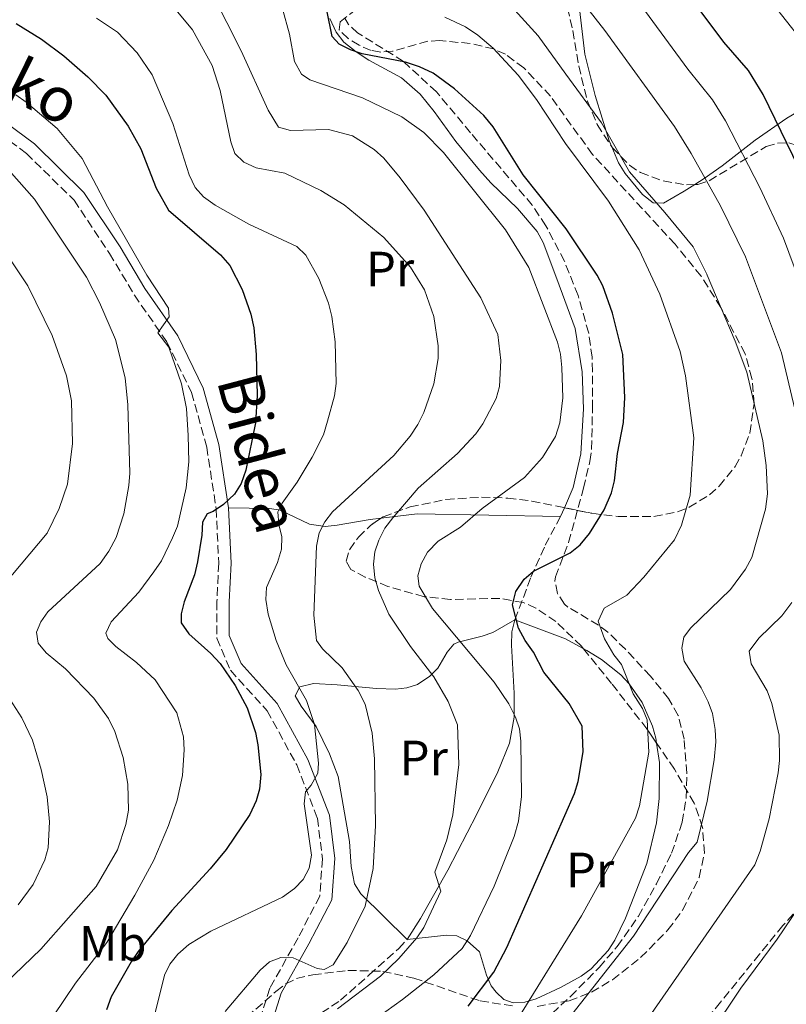
# Model space of a CAD drawing. Units: metres. Extents: x 606471 to 609889, y 4791731 to 4794098.
# Drawn here: x 608489 to 608644, y 4793483 to 4793682 of the extents above; entities that cross this region are included whole.
import ezdxf
from ezdxf.enums import TextEntityAlignment as Align

# ---------------------------------------------------------------- set-up
doc = ezdxf.new("R2010")
doc.units = ezdxf.units.M
doc.header["$MEASUREMENT"] = 0
doc.linetypes.add('DGN Style 3', pattern=[2.435890702152634, 1.739921930109024, -0.6959687720436097])
for name, color, linetype, lineweight in [('Camino', 7, 'DGN Style 3', 0), ('Curva de nivel directora', 30, 'Continuous', 30), ('Curva de nivel intermedia', 30, 'Continuous', 0), ('Etiqueta de uso rústico', 92, 'Continuous', 0), ('Línea de cambio de uso (parcela vista)', 92, 'Continuous', 0), ('Margen derecho', 7, 'Continuous', 0), ('Senda', 7, 'DGN Style 3', 0), ('Zona arbolada', 92, 'DGN Style 3', 0)]:
    doc.layers.add(name, color=color, linetype=linetype, lineweight=lineweight)
doc.styles.add('Style-Arial', font='arial.ttf')

msp = doc.modelspace()

# ---------------------------------------------------------------- linework, layer by layer
at = {"layer": 'Camino', "color": 7, "linetype": 'DGN Style 3', "lineweight": 0}
msp.add_polyline3d([(608479.2399999984, 4793663.290000003, 182.5500000000028), (608490.4299999999, 4793655, 182.1600000000035), (608500.0900000003, 4793645.51, 181.7700000000041), (608507.2600000009, 4793634.730000001, 181.3800000000048), (608512.280000001, 4793626.32, 181.0000000000001), (608518.8700000005, 4793616.820000002, 179.8300000000017), (608523.8500000003, 4793606.630000001, 179.4400000000024), (608526.8999999991, 4793595.58, 178.2799999999988), (608528.8299999981, 4793583.060000001, 174.0200000000041), (608529.3399999999, 4793572.080000003, 172.8500000000058), (608528.9699999989, 4793564.350000001, 172.4700000000013), (608528.98, 4793556.92, 172.4700000000013), (608531.7100000014, 4793550.410000001, 172.4700000000013), (608539.1400000012, 4793542.230000001, 172.0800000000017), (608545.1099999992, 4793531.28, 170.1399999999993), (608549.3099999991, 4793520.510000002, 169.3600000000006), (608550.3199999994, 4793512.270000001, 168.1999999999972), (608549.7800000006, 4793504.690000001, 167.0399999999935), (608545.3900000007, 4793496.270000001, 165.4900000000053), (608539.6700000009, 4793486.080000001, 163.1600000000036), (608536.5100000004, 4793476.070000002, 162.3800000000046)], dxfattribs=at)
at = {"layer": 'Curva de nivel directora', "color": 30, "linetype": 'Continuous', "lineweight": 30, "flags": 128}
for points, elevation in [([(608647.8899999994, 4793649.600000001), (608639.4499999994, 4793666.9), (608636.49, 4793671.779999999), (608631.49, 4793677.52), (608617.9899999994, 4793695.730000001)], 125), ([(608579.7900000003, 4793482.439999999), (608584.9600000002, 4793489.359999999), (608587.6099999989, 4793494.320000002), (608601.3099999983, 4793525.510000002), (608602.0599999992, 4793527.890000002), (608603.0400000005, 4793533.92), (608602.8700000007, 4793539.140000002), (608600.1999999996, 4793543.67), (608595.0999999989, 4793550.020000001), (608593.0000000001, 4793554.07), (608591.2999999991, 4793556.42), (608589.9600000002, 4793558.970000003), (608588.789999999, 4793563.65), (608589.4199999993, 4793566.359999999), (608591.1000000002, 4793568.86), (608593.0099999991, 4793570.45), (608600.4099999998, 4793574.16), (608602.4399999992, 4793575.800000001), (608604.3499999981, 4793578.070000002), (608607.3200000009, 4793582.859999999), (608608.7800000005, 4793586.330000001), (608609.3999999998, 4793588.750000002), (608609.9899999998, 4793594.260000002), (608611.219999999, 4793600.560000002), (608611.4999999985, 4793605.640000001), (608611.0800000004, 4793614.290000001), (608609.0199999998, 4793622.67), (608607.0399999992, 4793628.170000001), (608605.8700000002, 4793630.380000002), (608599.6099999995, 4793639.7), (608590.9100000003, 4793650.680000001), (608584.8700000007, 4793660.36), (608582.9500000007, 4793662.670000001), (608577.0199999987, 4793668.070000002), (608572.7099999991, 4793671.25), (608569.9299999987, 4793672.500000002), (608567.1500000004, 4793673.42), (608558.3700000005, 4793675.140000002), (608555.999999999, 4793675.939999999), (608553.719999999, 4793677.119999999), (608552.2599999994, 4793678.660000003), (608551.190000001, 4793683.960000001)], 150), ([(608488.3299999988, 4793681.279999999), (608493.4999999988, 4793678.09), (608498.0099999993, 4793674.720000001), (608502.8799999999, 4793670.480000001), (608506.4899999996, 4793666.800000002), (608511.0000000002, 4793660.520000001), (608513.5499999984, 4793655.930000001), (608516.6599999998, 4793647.960000002), (608519.1499999998, 4793643.510000002), (608529.6699999986, 4793634.440000001), (608531.5599999995, 4793632.34), (608534.0999999986, 4793627.460000004), (608535.8299999987, 4793622.490000002)], 175), ([(608535.8299999987, 4793622.490000002), (608536.4199999988, 4793619.670000001), (608536.8999999993, 4793614.279999999), (608537.1399999985, 4793606.029999999), (608536.7999999986, 4793600.45), (608534.8499999996, 4793590.910000001), (608533.9099999988, 4793588.180000001), (608532.5399999984, 4793586.08), (608530.2899999998, 4793583.95), (608528.229999999, 4793582.54), (608526.9900000007, 4793582.090000001), (608526.0399999986, 4793580.390000002), (608525.9499999991, 4793577.730000002), (608525.0700000008, 4793572.37), (608524.4499999994, 4793569.75), (608522.3199999993, 4793564.29), (608521.7400000002, 4793561.86), (608521.709999999, 4793560.029999999), (608523.2699999993, 4793557.820000002), (608527.7499999985, 4793553.84), (608529.5999999992, 4793551.810000001), (608532.6599999992, 4793547.350000001), (608535.1200000001, 4793542.83), (608536.7599999985, 4793537.800000001), (608537.2500000002, 4793535.320000002), (608537.8400000003, 4793529.330000001), (608537.5799999988, 4793526.380000001), (608536.9100000005, 4793523.980000001), (608535.6499999998, 4793521.220000003), (608530.86, 4793514.15), (608527.639999999, 4793510.220000001), (608519.8699999994, 4793501.789999999), (608513.0399999988, 4793493.550000001), (608511.5999999993, 4793491.430000001), (608507.5800000004, 4793484.380000002), (608506.6100000005, 4793481.74)], 175)]:
    msp.add_lwpolyline(points, dxfattribs=dict(at, elevation=elevation))
at = {"layer": 'Curva de nivel intermedia', "color": 30, "linetype": 'Continuous', "lineweight": 0, "flags": 128}
for points, elevation in [([(608478.5099999997, 4793701.310000001), (608497.2100000014, 4793695.710000002), (608509.5899999999, 4793691.539999999), (608514.3700000009, 4793689.31), (608518.5000000015, 4793686.149999999), (608520.7400000012, 4793683.99), (608524.0400000003, 4793679.980000001), (608527.99, 4793672.800000001), (608529.6000000014, 4793667.720000001)], 165), ([(608647.1000000006, 4793598.09), (608643.170000001, 4793614.640000001), (608635.8799999999, 4793634.099999999), (608630.8200000017, 4793644.359999998), (608624.9100000019, 4793655), (608621.5299999999, 4793660.439999999), (608607.4400000017, 4793679.890000001), (608598.3900000014, 4793691.440000001)], 135.0000000000003), ([(608528.0600000013, 4793687.279999998), (608533.9100000008, 4793675.720000001), (608539.310000001, 4793663.749999999), (608541.4400000012, 4793660.310000001), (608543.8600000018, 4793659.609999999), (608551.570000001, 4793659.83), (608556.39, 4793658.529999999), (608560.7599999999, 4793655.76), (608562.7100000011, 4793653.999999999), (608566.0400000016, 4793650.039999999), (608570.8700000017, 4793643.509999999), (608582.3400000005, 4793625.769999999), (608585.8000000005, 4793618.350000001), (608586.4000000019, 4793613.109999998), (608586.1500000015, 4793607.810000001), (608585.4500000018, 4793605.41), (608582.800000001, 4793600.279999998), (608581.3400000014, 4793598.249999999), (608577.6399999999, 4793594.310000001), (608569.6600000004, 4793587.259999998), (608564.5400000018, 4793581.259999999), (608562.9200000013, 4793579.16), (608561.7300000021, 4793576.769999999), (608560.9299999997, 4793574.359999999), (608560.6300000002, 4793571.88), (608560.9299999997, 4793569.12), (608561.6900000019, 4793566.55), (608563.7500000005, 4793561.739999999), (608568.1100000015, 4793555.250000001), (608572.8600000012, 4793549.119999999), (608575.7600000001, 4793544.07), (608577.6100000008, 4793539.390000001), (608577.9400000017, 4793531.390000001), (608576.7000000011, 4793521.159999999), (608575.5099999999, 4793516.140000001), (608573.0600000002, 4793509.59), (608574.2600000004, 4793505.759999999), (608570.8099999992, 4793498.37), (608569.41, 4793496.289999999), (608565.7900000013, 4793492.09), (608562.0899999997, 4793488.539999999), (608553.3800000015, 4793481.949999998)], 160.0000000000002), ([(608623.4600000011, 4793557.119999999), (608624.7599999999, 4793558.930000001), (608632.8700000013, 4793566.76), (608635.8799999999, 4793570.859999998), (608637.1600000006, 4793573.239999999), (608639.9500000001, 4793583.009999999), (608640.3300000001, 4793586.119999998), (608640.0599999996, 4793591.859999998), (608639.4000000004, 4793596.839999998), (608636.1799999994, 4793610.75), (608633.8200000012, 4793616.98), (608628.1300000005, 4793630.359999999), (608628.1000000014, 4793630.55), (608625.3000000007, 4793636.059999999), (608619.61, 4793643.009999998), (608612.4500000007, 4793651.249999999), (608606.78, 4793661.149999999), (608599.5800000004, 4793671.009999998), (608593.9700000002, 4793678.779999998), (608585.1500000001, 4793688.59)], 140), ([(608643.6200000002, 4793637.850000001), (608638.8100000002, 4793648.100000001), (608631.8699999999, 4793661.59), (608629.2300000001, 4793665.829999999), (608624.2200000011, 4793672.019999999), (608612.5100000009, 4793688.069999999)], 130.0000000000003), ([(608646.9599999996, 4793678.230000001), (608638.6400000004, 4793688.800000001)], 120.0000000000003), ([(608542.2100000001, 4793684.210000002), (608543.6500000019, 4793679.149999999), (608544.7000000001, 4793673.57), (608546.0500000002, 4793671.050000001), (608547.7900000013, 4793669.869999998), (608558.4300000007, 4793666.259999999), (608566.4000000014, 4793662.359999998), (608570.8600000006, 4793659.220000001), (608574.7800000011, 4793655.149999999), (608587.3400000005, 4793639.56), (608592.0700000003, 4793631.899999999), (608597.8799999995, 4793616.820000002), (608598.5099999999, 4793614.4), (608598.7700000014, 4793611.689999999), (608598.9500000002, 4793605.550000001), (608598.3600000001, 4793600.470000001), (608597.4700000006, 4793597.730000001), (608594.8399999996, 4793593.439999999), (608591.2000000008, 4793589.390000001), (608582.64, 4793583.119999999), (608578.2200000011, 4793579.369999998), (608573.7100000004, 4793576.569999999), (608571.5900000016, 4793574.319999998), (608570.2700000005, 4793571.939999999), (608569.6, 4793569.529999999), (608569.9199999997, 4793567.449999998), (608572.5599999994, 4793562.91), (608585.0899999999, 4793548), (608588.0600000003, 4793543.659999999), (608589.4000000014, 4793540.930000001), (608590.2100000005, 4793538.55), (608590.4499999997, 4793536.06), (608590.5999999995, 4793524.859999998), (608589.9700000014, 4793519.890000001), (608589.0800000018, 4793516.77), (608585.0700000019, 4793506.720000001), (608580.2800000019, 4793496.73), (608578.5800000009, 4793494.13), (608572.8700000001, 4793488.79), (608566.5100000009, 4793483.83), (608553.0400000018, 4793474.119999998)], 155.0000000000003), ([(608504.600000001, 4793682.37), (608508.8400000011, 4793679.539999999), (608512.8399999999, 4793675.369999999), (608515.8400000016, 4793670.87), (608520.0700000006, 4793661.07), (608523.3800000009, 4793650.639999999), (608524.5600000012, 4793648.08), (608526.2300000008, 4793646.210000001), (608528.6400000004, 4793644.539999999), (608535.4199999997, 4793640.679999999), (608545.1100000013, 4793636.189999999), (608546.9300000007, 4793634.380000001), (608549.5900000007, 4793629.689999999), (608551.5199999996, 4793624.680000001), (608552.2300000006, 4793622.009999999), (608552.8899999998, 4793616.890000001), (608553.0799999997, 4793608.439999999), (608552.74, 4793605.96), (608551.3400000008, 4793600.83), (608550.5000000005, 4793598.079999999), (608548.2600000007, 4793593.529999998), (608545.240000001, 4793588.480000001), (608542.1699999998, 4793584.259999999), (608541.3200000006, 4793582.470000001), (608541.4900000005, 4793579.88), (608542.1299999997, 4793577.390000001), (608542.0700000015, 4793574.890000002), (608541.24, 4793572.24), (608539.0000000005, 4793567.2), (608538.890000001, 4793564.71), (608539.310000001, 4793561.789999999), (608540.9699999995, 4793556.46), (608543.0100000004, 4793551.5), (608547.1200000008, 4793544.289999999), (608548.7200000011, 4793539.430000001), (608549.5100000001, 4793531.66), (608549.4000000006, 4793529.59), (608548.0300000005, 4793527.179999999), (608546.8800000016, 4793525.859999998), (608546.6100000012, 4793523.380000002), (608548.110000001, 4793512.99), (608547.6200000015, 4793510.38), (608546.4099999999, 4793508.090000001), (608544.7000000001, 4793506.26), (608542.2500000005, 4793504.519999999), (608527.7400000017, 4793497.640000001), (608523.3000000004, 4793494.92), (608521.0499999997, 4793492.960000001), (608519.4500000015, 4793490.970000002), (608518.3800000009, 4793488.710000002), (608516.4400000006, 4793480.84)], 170.0000000000002), ([(608589.2899999997, 4793479.039999997), (608602.740000001, 4793500.769999998), (608613.6700000011, 4793520.489999999), (608614.4400000023, 4793522.970000001), (608616.3800000001, 4793533.869999999), (608616.0400000004, 4793540.4), (608615.0800000015, 4793542.710000001), (608613.1799999994, 4793545.680000001), (608610.8400000012, 4793551.619999998), (608609.2800000012, 4793553.569999999), (608607.3800000013, 4793556.769999999), (608606.1299999995, 4793560.38), (608607.2800000006, 4793562.989999998), (608611.9299999998, 4793565.640000001), (608615.3699999999, 4793569.27), (608621.5700000002, 4793576.82), (608622.9699999995, 4793579.779999999), (608624.6799999994, 4793585.880000002), (608625.4800000017, 4793597.449999998), (608623.7500000017, 4793610.02), (608622.6800000012, 4793614.91), (608618.5700000006, 4793626.510000001), (608614.3600000017, 4793635.5), (608608.1600000013, 4793645.330000001), (608599.5100000012, 4793656.969999999), (608593.6300000004, 4793665.91), (608589.890000001, 4793670.850000001), (608584.8300000007, 4793676.300000002), (608581.7700000005, 4793678.930000001), (608579.2900000017, 4793680.579999999), (608575.0700000017, 4793682.550000001)], 145.0000000000003), ([(608529.6000000014, 4793667.720000001), (608531.7699999996, 4793657.32), (608532.6300000001, 4793654.939999999), (608534.4200000005, 4793653.189999999), (608536.9200000018, 4793652.079999999), (608542.6799999995, 4793650.970000001), (608549.9800000018, 4793647.51), (608554.7200000006, 4793644.579999999), (608562.7200000001, 4793637.949999998), (608568.1500000015, 4793631.970000001), (608570.9900000002, 4793627.409999999), (608572.8299999998, 4793621.98), (608573.7400000017, 4793616.07), (608573.7400000017, 4793613.470000001), (608572.85, 4793608.359999998), (608570.8600000006, 4793602.59), (608569.5900000011, 4793600.16), (608568.0599999999, 4793597.779999999), (608564.780000001, 4793593.880000001), (608552.3700000012, 4793582.470000001), (608550.7700000008, 4793580.42), (608549.6300000009, 4793578.199999999), (608549.1400000014, 4793575.529999998), (608548.5700000013, 4793561.569999999), (608549.1000000011, 4793556.449999998), (608550.3000000014, 4793554.75), (608554.28, 4793550.939999999), (608557.5600000013, 4793546.359999999), (608558.9500000017, 4793543.539999999), (608560.3900000011, 4793537.720000001), (608560.8700000016, 4793532.499999999), (608561.0599999994, 4793519.01), (608560.570000002, 4793510.33), (608558.9900000019, 4793502.689999998), (608555.3399999995, 4793495.320000002), (608552.4699999995, 4793490.84), (608550.7000000015, 4793489.859999998), (608549.2199999996, 4793490.079999999), (608544.4299999997, 4793492.21), (608541.9300000007, 4793492.300000001), (608539.5900000005, 4793491.4), (608537.6900000006, 4793489.76), (608530.6299999997, 4793481.4)], 165), ([(608488.320000002, 4793666.810000001), (608490.3700000017, 4793665.38), (608496.6500000004, 4793660.020000001), (608501.6799999997, 4793653.960000001), (608506.8600000007, 4793644.180000001), (608514.7799999999, 4793630.33), (608519.2100000001, 4793623.679999999)], 180.0000000000002), ([(608482.1700000009, 4793656.859999999), (608492.0800000017, 4793645.749999999), (608502.6000000006, 4793629.92), (608505.2200000001, 4793624.829999999), (608508.4800000011, 4793617.369999998), (608510.380000001, 4793609.619999999), (608510.9400000023, 4793604.099999998), (608511.3300000011, 4793590.279999998), (608511.1400000011, 4793587.779999999), (608510.1399999997, 4793582.089999998), (608508.5800000017, 4793577.31), (608507.1400000001, 4793574.550000002), (608505.3200000006, 4793572.029999998), (608494.7999999997, 4793562.24), (608493.3400000001, 4793560.220000001), (608492.4700000006, 4793558.119999998), (608492.8300000004, 4793555.880000001), (608494.450000001, 4793553.980000001), (608498.3400000002, 4793550.7), (608504.0399999999, 4793544.789999997), (608507.0300000005, 4793540.680000001), (608508.3000000002, 4793538.050000001), (608509.99, 4793532.77), (608510.9600000001, 4793527.36), (608511.0899999996, 4793522.140000001), (608510.5599999999, 4793519.189999999), (608508.8700000001, 4793514.099999999), (608504.5700000018, 4793506.66), (608493.3700000015, 4793493.970000001), (608482.4700000006, 4793483.640000001)], 185.0000000000002), ([(608628.7000000004, 4793476.730000001), (608634.9299999998, 4793486.13), (608642.3000000014, 4793496.029999999), (608649.9000000011, 4793507.3), (608652.2800000015, 4793513.640000001), (608655.450000001, 4793526.980000001), (608655.6700000003, 4793536.100000001), (608655.1900000018, 4793539.759999999), (608653.9199999999, 4793543.989999999), (608652.180000001, 4793548.509999999), (608650.5500000016, 4793551.25), (608651.5700000008, 4793554.06), (608653.6800000007, 4793556.09), (608657.2300000002, 4793572.220000001), (608657.730000001, 4793577.23), (608657.2900000006, 4793583.65), (608656.03, 4793592.779999999), (608652.3700000009, 4793610.75), (608650.7000000012, 4793616.959999999), (608647.0300000011, 4793628.600000001), (608643.6200000002, 4793637.850000001)], 130.0000000000003), ([(608486.1600000006, 4793635.069999998), (608490.6900000013, 4793628.220000001), (608495.6700000013, 4793618.180000001), (608498.5500000003, 4793610.02), (608499.5600000005, 4793604.960000001), (608499.7500000006, 4793596.329999999), (608498.7200000002, 4793588.099999999), (608497.0800000017, 4793583.15), (608494.6000000007, 4793578.179999999), (608484.0300000005, 4793565.619999999)], 190), ([(608519.2100000001, 4793623.679999999), (608519.3300000008, 4793621.949999998), (608517.0300000008, 4793618.679999999), (608519.2400000015, 4793615.779999999), (608521.7800000005, 4793608.359999998), (608522.8199999998, 4793603.380000001), (608523.1799999997, 4793597.929999999), (608523.3000000004, 4793592.609999999), (608522.7500000006, 4793587.33), (608520.9700000014, 4793579.609999999), (608519.9800000011, 4793577.23), (608517.7300000003, 4793572.58), (608516.2400000017, 4793570.34), (608513.1500000005, 4793566.239999998), (608507.5700000015, 4793560.199999999), (608506.5000000009, 4793557.939999999), (608506.9299999999, 4793556.849999999), (608508.5400000016, 4793555.230000001), (608512.7000000012, 4793551.980000001), (608516.4500000018, 4793548.509999999), (608520.890000001, 4793541.789999999), (608522.1900000018, 4793536.929999999), (608522.3400000016, 4793534.329999999), (608522.0100000007, 4793529.139999999), (608520.9300000012, 4793524.11), (608519.2100000001, 4793519.01), (608516.2199999995, 4793511.970000001), (608512.3600000015, 4793504.930000001), (608506.6999999997, 4793495.33), (608500.3400000007, 4793487.130000001), (608495.9200000018, 4793480.52)], 180.0000000000002), ([(608612.5800000003, 4793474.789999999), (608637.7800000019, 4793511.060000001), (608638.8600000015, 4793513.819999999), (608640.6699999998, 4793520.34), (608642.5200000005, 4793529.640000001), (608642.780000002, 4793532.140000001), (608642.7100000005, 4793537.269999999), (608641.2400000021, 4793543.719999999), (608640.2699999998, 4793546.259999999), (608637.0199999998, 4793551.739999999), (608636.6700000011, 4793554.300000001), (608638.6100000012, 4793556.909999999), (608643.2699999993, 4793561.429999999), (608645.280000001, 4793564.16)], 135.0000000000003), ([(608600.060000001, 4793479.810000001), (608613.2199999995, 4793496.640000001), (608624.4000000021, 4793513.52), (608626.1100000021, 4793515.649999999), (608628.1600000019, 4793523.940000001), (608629.5900000001, 4793532.310000001), (608629.9000000008, 4793535.960000001), (608629.7500000009, 4793538.449999998), (608629.2100000001, 4793541.67), (608628.3700000019, 4793544.019999999), (608626.9600000014, 4793546.890000001), (608623.5000000015, 4793552.230000001), (608623.0000000007, 4793554.92), (608623.4600000011, 4793557.119999999)], 140), ([(608486.4800000003, 4793545.499999999), (608489.4800000021, 4793540.78), (608491.6600000014, 4793536.249999999), (608493.4400000006, 4793530.369999998), (608494.6000000007, 4793524.800000001), (608495.0800000012, 4793519.749999999), (608494.8300000009, 4793514.480000001), (608494.1400000004, 4793512.08), (608491.7799999999, 4793507.060000001), (608488.7699999991, 4793502.970000001)], 190)]:
    msp.add_lwpolyline(points, dxfattribs=dict(at, elevation=elevation))
at = {"layer": 'Línea de cambio de uso (parcela vista)', "color": 92, "linetype": 'Continuous', "lineweight": 0, "extrusion": (0.1963361476539549, 0.5496445308675408, 0.8119993884306843), "elevation": 2754378.153694211, "flags": 128}
msp.add_lwpolyline([(1039410.192370543, -3831683.211041166), (1039403.648264437, -3831687.179459093), (1039376.135792993, -3831698.641645405)], dxfattribs=at)
at = {"layer": 'Línea de cambio de uso (parcela vista)', "color": 92, "linetype": 'Continuous', "lineweight": 0, "extrusion": (-0.1155820284647244, -0.2678514394445353, 0.9565021699313965), "elevation": -1354166.604561623, "flags": 128}
msp.add_lwpolyline([(-1340432.287119402, 4440528.159614467), (-1340432.287119402, 4440530.159784413)], dxfattribs=at)
at = {"layer": 'Línea de cambio de uso (parcela vista)', "color": 92, "linetype": 'Continuous', "lineweight": 0, "extrusion": (0.4577466304566412, 0.586483653950978, 0.6682102557982037), "elevation": 3090025.034935882, "flags": 128}
msp.add_lwpolyline([(2469592.091944197, -2775151.243942743), (2469581.652539568, -2775156.109714109), (2469577.63624419, -2775157.146849243)], dxfattribs=at)
at = {"layer": 'Línea de cambio de uso (parcela vista)', "color": 92, "linetype": 'Continuous', "lineweight": 0}
for points in [[(608608.8629999999, 4793656.298699999, 138.2112000000052), (608608.3399999999, 4793657.550000001, 138.0200000000041), (608605.4900000002, 4793666.720000001, 136.0599999999977), (608603.3799999999, 4793675.039999999, 134.2400000000052), (608601.79, 4793688.9, 132.3000000000029), (608601.0300000003, 4793691.210000001, 131.9100000000035), (608597.6600000003, 4793697.850000001, 130.6900000000023), (608597.1200000001, 4793699.49, 130.3600000000006), (608596.3099999996, 4793704.350000001, 129.3300000000017), (608596.0599999996, 4793708.600000001, 128.4199999999983), (608597.4299999997, 4793715.84, 126.75), (608597.4000000004, 4793717.369999999, 126.4799999999959), (608596.5899999999, 4793719.640000001, 126.4700000000012), (608592.8399999999, 4793723.99, 127.4499999999971), (608590.4400000004, 4793725.02, 127.8399999999965), (608585.8691999996, 4793725.225299999, 128.4557999999961)], [(608599.2680000003, 4793583.306600001, 151.3034999999945), (608601.0300000003, 4793587.390000001, 152.6600000000035), (608602.6200000001, 4793594.180000001, 153.3800000000047), (608603.1500000004, 4793603.34, 154.1100000000006), (608602.8300000001, 4793610.82, 153.9600000000064), (608601.4699999997, 4793619.550000001, 153.25), (608597.7300000006, 4793629.600000001, 152.1699999999983), (608594.9400000004, 4793636.960000001, 152.6600000000035), (608593.79, 4793639.16, 152.75), (608589.7699999996, 4793643.869999999, 152.8999999999942), (608584.3899999997, 4793649.07, 152.429999999993), (608582.0899999999, 4793651.619999999, 152.4400000000023), (608577.29, 4793657.380000001, 152.6499999999942), (608572.9000000004, 4793663.49, 153.1999999999971), (608570.0599999996, 4793666.99, 152.8600000000006), (608566.2800000003, 4793670.300000001, 152.1699999999983), (608559.7300000006, 4793673.859999999, 151.2700000000041), (608557.1200000001, 4793675.51, 151.1399999999994), (608554.6500000004, 4793677.52, 151.1999999999971), (608553.0700000003, 4793679.5, 150.9900000000052), (608551.8300000001, 4793682.300000001, 150.7200000000012)], [(608657.5310000004, 4793648.4715, 119.6533000000054), (608655.75, 4793653.5, 119.6000000000058), (608652.5999999996, 4793662.550000001, 120.6600000000035), (608650.5899999999, 4793664.33, 121.0500000000029), (608648.1699999999, 4793664.41, 121.6300000000047), (608644.29, 4793662.140000001, 123.570000000007), (608637.8300000001, 4793657.699999999, 127.6900000000023), (608631.1600000003, 4793652.480000001, 132.8699999999953), (608627.54, 4793649.91, 135.2100000000064), (608625.6590999998, 4793648.7042, 136.0060999999987)], [(608625.6590999998, 4793648.7042, 136.0060999999987), (608623.5, 4793647.32, 136.9199999999983), (608619.3399999999, 4793644.91, 138.1100000000006), (608617.2300000006, 4793645, 138.6399999999994), (608615.0899999999, 4793646.710000001, 139.0099999999948), (608611.5300000003, 4793650.91, 138.9400000000023), (608610.2000000002, 4793653.100000001, 138.6999999999971), (608608.8629999999, 4793656.298699999, 138.2112000000052)], [(608531.3200000003, 4793583.310000001, 174.0200000000041), (608539.6699999999, 4793583.15, 169.1699999999983), (608541.75, 4793582.779999999, 167.9100000000035), (608547.7300000006, 4793580, 164.1600000000035), (608550.8899999997, 4793579.5, 162.3800000000047), (608553.2699999996, 4793579.789999999, 161.5200000000041), (608559.9900000002, 4793580.949999999, 160.4400000000023), (608562.2232999997, 4793581.206800001, 159.7262000000046)], [(608589.2699999996, 4793560.609999999, 150.2599999999948), (608584.7699999996, 4793558.09, 153.6499999999942), (608582.6100000005, 4793557.34, 154.6100000000006), (608577.75, 4793556.140000001, 155.6600000000035), (608576.9000000004, 4793555.680000001, 156.0800000000017), (608575.5499999998, 4793554.08, 157.320000000007), (608573.6600000003, 4793550.82, 159.4700000000012), (608572.0599999996, 4793549.199999999, 160.5399999999936), (608569.5800000001, 4793547.529999999, 161.8899999999994), (608567.3600000005, 4793546.880000001, 162.8999999999942), (608565.0800000001, 4793546.630000001, 163.8699999999953), (608561.2599999999, 4793546.699999999, 165.2899999999936), (608553.2999999998, 4793547.460000001, 166.7400000000052), (608548.5099999999, 4793547.720000001, 168.1600000000035), (608545.7599999999, 4793547.050000001, 169.1600000000035), (608544.8200000003, 4793545.24, 170.6199999999953), (608546, 4793543.189999999, 170.6999999999971), (608549.04, 4793539.039999999, 170.2799999999988), (608551.7800000003, 4793533.539999999, 169.5), (608553.5300000003, 4793528.91, 168.7700000000041), (608555.7999999998, 4793515.75, 165.7700000000041), (608556.0999999996, 4793510.720000001, 165.3000000000029), (608556.8300000001, 4793507.24, 164.8000000000029), (608558.1100000005, 4793505.210000001, 164.2100000000064), (608567.4500000002, 4793495.949999999, 160.8500000000058)], [(608567.4500000002, 4793495.949999999, 160.8500000000058), (608570.1799999997, 4793500.180000001, 160.5299999999988), (608575.6699999999, 4793509.980000001, 159.25), (608581.5300000003, 4793521.279999999, 158.2100000000064), (608585.79, 4793529.869999999, 156.9600000000064), (608588.1799999997, 4793535.699999999, 156.179999999993), (608589.0899999999, 4793540.91, 155.3500000000058), (608589.1100000005, 4793545.789999999, 154.1499999999942), (608588.5599999996, 4793555.480000001, 151.4900000000052), (608588.6600000003, 4793558.230000001, 150.7200000000012), (608589.2699999996, 4793560.609999999, 150.2599999999948)], [(608603.0925000003, 4793554.825200001, 145.8684000000067), (608603.8300000001, 4793554.430000001, 145.7100000000064), (608606.7800000003, 4793552.57, 145.4100000000035), (608610.6799999997, 4793549.49, 145.1900000000023), (608612.3600000005, 4793547.680000001, 145.0899999999965), (608614.9699999997, 4793543.869999999, 144.929999999993), (608617.0999999996, 4793539.08, 144.7700000000041), (608617.7800000003, 4793536.66, 144.6900000000023), (608617.9222999997, 4793535.6821, 144.6579000000056)], [(608617.9222999997, 4793535.6821, 144.6579000000056), (608618.4900000002, 4793531.779999999, 144.5299999999988), (608618.4100000003, 4793524.51, 144.1999999999971), (608617.8700000001, 4793519.539999999, 143.8899999999994), (608615.9199999999, 4793511.310000001, 143.2700000000041), (608611.6500000004, 4793500.279999999, 142.0200000000041), (608609.4600000001, 4793495.83, 141.8099999999977), (608608.1200000001, 4793493.730000001, 141.8600000000006), (608604.6500000004, 4793490.01, 142.320000000007), (608602.6600000003, 4793488.550000001, 142.7799999999988), (608598.4500000002, 4793486.230000001, 144.0200000000041), (608593.5800000001, 4793483.939999999, 145.75), (608591.29, 4793483.279999999, 146.6999999999971), (608588.9100000003, 4793483.140000001, 147.8399999999965), (608587.0199999996, 4793483.84, 149.2100000000064), (608585.4699999997, 4793485.279999999, 150.7700000000041), (608584.4400000004, 4793486.59, 151.7100000000064), (608583.5, 4793488.74, 152.5200000000041), (608582.0800000001, 4793493.470000001, 153.7400000000052), (608579.5899999999, 4793495.699999999, 155.2899999999936), (608577.5300000003, 4793496.66, 156.4900000000052), (608575.4100000003, 4793496.850000001, 157.5299999999988), (608567.4500000002, 4793495.949999999, 160.8500000000058)]]:
    msp.add_polyline3d(points, dxfattribs=at)
at = {"layer": 'Margen derecho', "color": 7, "linetype": 'Continuous', "lineweight": 0}
for points in [[(608463.3099999982, 4793672.939999999, 180.8999999999942), (608466.4200000018, 4793672.100000001, 181.0000000000001), (608480.5300000003, 4793665.449999999, 182.5500000000028), (608492.0599999971, 4793656.910000001, 182.1600000000035), (608502.0199999993, 4793647.109999999, 181.7700000000041), (608509.3799999976, 4793636.060000001, 181.3800000000048), (608514.3799999976, 4793627.670000001, 181.0000000000001), (608521.0399999984, 4793618.090000001, 179.8300000000017), (608526.1999999996, 4793607.520000001, 179.4400000000024), (608529.350000001, 4793596.100000001, 178.2799999999988), (608531.3200000003, 4793583.310000001, 174.0200000000041)], [(608531.3200000003, 4793583.310000001, 174.0200000000041), (608531.8399999988, 4793572.080000003, 172.8500000000058), (608531.4699999979, 4793564.290000002, 172.4700000000013), (608531.4699999979, 4793557.430000001, 172.4700000000013), (608533.8500000006, 4793551.770000001, 172.4700000000013), (608541.1900000009, 4793543.690000001, 172.0800000000017), (608547.3799999978, 4793532.34, 170.1399999999993), (608551.7600000009, 4793521.119999999, 169.3600000000006), (608552.8299999972, 4793512.330000001, 168.1999999999972), (608552.2300000006, 4793503.990000002, 167.0399999999935), (608547.5900000002, 4793495.080000003, 165.4900000000053), (608541.9699999987, 4793485.080000003, 163.1600000000036), (608538.94, 4793475.440000001, 162.3800000000046), (608537.3299999986, 4793467.680000001, 161.8600000000005)]]:
    msp.add_polyline3d(points, dxfattribs=at)
at = {"layer": 'Senda', "color": 7, "linetype": 'DGN Style 3', "lineweight": 0}
for points in [[(608593.1499999977, 4793477.730000001, 142.5399999999937), (608600.5199999993, 4793484.400000002, 141.8699999999955), (608606.2800000015, 4793490.320000002, 141.2599999999949), (608609.9600000007, 4793494.520000001, 140.8600000000006), (608614.23, 4793500.660000001, 140.6000000000058), (608617.8999999978, 4793507.220000001, 140.7599999999947), (608620.9499999988, 4793513.420000002, 141.1699999999984), (608623.0799999967, 4793519.670000001, 141.6300000000047), (608623.9100000004, 4793524.61, 142.050000000003), (608624.0300000011, 4793529.62, 142.5000000000001), (608623.5100000004, 4793536.45, 142.800000000003), (608622.3000000011, 4793541.300000001, 142.4600000000064), (608620.3500000021, 4793544.710000002, 142.3500000000058), (608616.6900000008, 4793549.230000001, 142.4100000000034), (608611.6299999983, 4793554.66, 143.4600000000063), (608608.0699999997, 4793558.109999999, 144.7400000000054), (608606.170000002, 4793559.550000001, 145.4499999999971), (608599.9800000006, 4793563.220000002, 147.5800000000019), (608599.280000001, 4793563.800000003, 147.8399999999966), (608597.8799999995, 4793565.980000001, 148.6199999999953), (608597.3299999974, 4793568.480000001, 148.6199999999953), (608597.4499999981, 4793569.350000001, 148.6199999999953), (608600.1200000015, 4793576.300000002, 149.6100000000007), (608603.1299999978, 4793587.24, 152.2700000000042), (608604.4299999987, 4793592.660000001, 153.2799999999988), (608604.7600000016, 4793595.15, 153.3999999999942), (608604.9400000004, 4793603.4, 152.8899999999994), (608604.9699999974, 4793610.880000002, 153.6100000000006), (608604.86, 4793613.740000002, 153.6699999999984), (608604.1799999983, 4793618.650000001, 153.1399999999994), (608602.0199999991, 4793626.24, 152.3200000000071), (608599.2699999998, 4793633.180000001, 151.8300000000019), (608595.5300000003, 4793640.359999999, 151.6699999999982), (608592.7699999999, 4793644.52, 151.7100000000065), (608580.2899999986, 4793659.160000003, 152.1199999999953), (608573.390000001, 4793667.440000001, 151.4499999999971), (608566.6899999998, 4793673.619999999, 150.3000000000029), (608557.4400000006, 4793679.359999999, 149.3999999999943), (608555.600000001, 4793681.08, 149.3999999999943), (608554.8399999988, 4793682.32, 149.3999999999943)], [(608693.3399999996, 4793654.41, 108.0599999999977), (608686.2899999976, 4793633.790000003, 109.8699999999955), (608683.4600000001, 4793623.670000002, 110.4700000000012), (608682.4299999997, 4793616.240000002, 110.6600000000036), (608680.829999997, 4793596.040000003, 111.1300000000048), (608680.3900000012, 4793592.250000002, 111.4299999999931), (608679.7499999999, 4793587.590000002, 112.9299999999929), (608678.0199999998, 4793576.270000001, 118.5200000000042), (608677.480000001, 4793572.2, 119.7100000000065), (608676.3799999991, 4793561.060000002, 121.2599999999947), (608674.6999999982, 4793551.280000002, 121.9700000000012), (608671.4899999985, 4793538.350000001, 123.0599999999977), (608667.9899999981, 4793529.060000001, 124.1999999999971), (608663.8799999978, 4793521.49, 125.4700000000013), (608659.4899999978, 4793515.510000002, 126.6300000000047), (608647.1700000019, 4793502.910000003, 129.7599999999948), (608643.4699999982, 4793498.790000002, 130.570000000007), (608638.7499999999, 4793492.970000002, 130.9100000000036), (608630.8700000008, 4793483.26, 130.5599999999976), (608620.6900000017, 4793471.430000002, 131.1900000000022)], [(608589.2699999996, 4793560.61, 150.2599999999948), (608592.5100000006, 4793569.27, 149.7500000000001), (608595.3999999985, 4793575.710000002, 149.7500000000001), (608598.510000002, 4793581.550000002, 150.7200000000011)], [(608537.3299999986, 4793467.680000001, 161.8600000000005), (608542.4699999995, 4793475.180000001, 161.8699999999953), (608544.0899999999, 4793477.03, 161.7599999999949), (608553.9499999993, 4793483.650000001, 160.4100000000036), (608559.7600000007, 4793488.780000002, 160.4100000000036), (608565.7699999989, 4793494.120000001, 160.8999999999943), (608567.4499999997, 4793495.949999999, 160.8500000000059)]]:
    msp.add_polyline3d(points, dxfattribs=at)
at = {"layer": 'Zona arbolada', "color": 92, "linetype": 'DGN Style 3', "lineweight": 0, "extrusion": (0.2389245675032864, -0.1002786888017355, 0.9658463830317803), "elevation": -335134.2439375473, "flags": 128}
msp.add_lwpolyline([(4655566.561739609, 1249844.549428035), (4655569.695224423, 1249843.160085409), (4655571.892674392, 1249841.663454659)], dxfattribs=at)
at = {"layer": 'Zona arbolada', "color": 92, "linetype": 'DGN Style 3', "lineweight": 0}
for points in [[(608585.8691999996, 4793725.225299999, 133.5967999999993), (608586.9500000002, 4793722.310000001, 133.4799999999959), (608591.3300000001, 4793713.17, 133.3600000000006), (608593.6699999999, 4793707.34, 133.5500000000029), (608595.0199999996, 4793702.76, 134.4600000000064), (608598.6299999999, 4793689, 140.2700000000041), (608599.8899999997, 4793684.480000001, 141.3099999999977), (608600.9699999997, 4793679.84, 141.6900000000023), (608602.1799999997, 4793672.74, 142.0099999999948), (608603.9100000003, 4793665.57, 142), (608605.9100000003, 4793660.810000001, 141.8099999999977), (608608.8629999999, 4793656.298699999, 141.4732999999978)], [(608593.7400000002, 4793482.430000001, 151.4600000000064), (608600.25, 4793483.529999999, 149.2599999999948), (608604.7300000006, 4793485.310000001, 148.429999999993), (608608.9800000006, 4793487.800000001, 148.3000000000029), (608614.6900000004, 4793492.289999999, 148.2899999999936), (608620.2199999997, 4793497.890000001, 147.9199999999983), (608623.1799999997, 4793501.880000001, 147.6699999999983), (608626.54, 4793508.51, 147.320000000007), (608627.5800000001, 4793513.449999999, 147.1699999999983), (608627.2199999997, 4793518.630000001, 147.1699999999983), (608625.5499999998, 4793523.52, 147.3000000000029), (608621.5099999999, 4793530.430000001, 147.8699999999953), (608615.9699999997, 4793538.539999999, 149.2899999999936), (608608.8200000003, 4793547.75, 151.8000000000029), (608602.7000000002, 4793555.310000001, 154.570000000007), (608597.5599999996, 4793560.26, 156.6600000000035), (608593.5199999996, 4793562.99, 157.8999999999942), (608590.9400000004, 4793564.140000001, 158.5299999999988), (608586.1900000004, 4793564.960000001, 159.6100000000006), (608576.2300000006, 4793564.75, 161.7100000000064), (608570.8899999997, 4793565.310000001, 162.8300000000017), (608563.5800000001, 4793567.4, 164.3099999999977), (608558.9900000002, 4793569.25, 165.1900000000023), (608556.0300000003, 4793570.84, 165.7400000000052), (608555.0999999996, 4793572.5, 165.9499999999971), (608555.79, 4793574.82, 165.9199999999983), (608557.5899999999, 4793577.369999999, 165.7100000000064), (608560.04, 4793579.74, 165.3500000000058), (608562.6299999999, 4793581.480000001, 164.8899999999994), (608568.0700000003, 4793583.470000001, 163.679999999993), (608575.2800000003, 4793584.970000001, 161.8699999999953), (608582.5199999996, 4793585.439999999, 160.0800000000017), (608587.7999999998, 4793585.26, 158.9499999999971), (608592.6600000003, 4793584.65, 158.070000000007), (608604.8099999996, 4793582.180000001, 156.0399999999936), (608610.1500000004, 4793581.529999999, 155.070000000007), (608617.3799999999, 4793581.5, 153.3600000000006), (608622.1600000003, 4793582.449999999, 152.1300000000047), (608624.54, 4793583.390000001, 151.570000000007), (608628.5999999996, 4793585.939999999, 150.75), (608630.5800000001, 4793587.680000001, 150.3600000000006), (608633.79, 4793591.630000001, 149.7200000000012), (608635.0199999996, 4793593.800000001, 149.4900000000052), (608636.79, 4793598.41, 149.2599999999948), (608637.6399999997, 4793604.34, 149.2599999999948), (608637.2100000001, 4793609.449999999, 149.2599999999948), (608635.8099999996, 4793614.42, 149.2599999999948), (608630.9299999997, 4793623.82, 149.2599999999948), (608626.9199999999, 4793630.15, 149.2599999999948), (608621.6500000004, 4793636.619999999, 149.2599999999948), (608604.9299999997, 4793654.800000001, 149.2599999999948), (608596.4699999997, 4793666.560000001, 149.6600000000035), (608591.0700000003, 4793672.300000001, 150.1000000000058), (608587.3300000001, 4793675.039999999, 150.4799999999959), (608584.9800000006, 4793676.119999999, 150.8399999999965), (608580.2100000001, 4793677.24, 151.7799999999988), (608574.0199999996, 4793677.810000001, 153.1300000000047), (608571.6399999997, 4793677.689999999, 153.7400000000052), (608564.4800000006, 4793675.66, 156.0299999999988), (608562.0999999996, 4793675.460000001, 156.6600000000035), (608560.1699999999, 4793675.83, 157.0099999999948), (608557.75, 4793676.869999999, 157.0599999999977), (608555.5099999999, 4793678.24, 156.679999999993), (608553.7000000002, 4793680.01, 156.0399999999936), (608553.8899999997, 4793681.640000001, 155.3099999999977), (608558.3499999996, 4793685.08, 153.6399999999994)], [(608599.2680000003, 4793583.306600001, 156.9658999999956), (608604.8099999996, 4793582.180000001, 156.0399999999936), (608610.1500000004, 4793581.529999999, 155.070000000007), (608617.3799999999, 4793581.5, 153.3600000000006), (608622.1600000003, 4793582.449999999, 152.1300000000047), (608624.54, 4793583.390000001, 151.570000000007), (608628.5999999996, 4793585.939999999, 150.75), (608630.5800000001, 4793587.680000001, 150.3600000000006), (608633.79, 4793591.630000001, 149.7200000000012), (608635.0199999996, 4793593.800000001, 149.4900000000052), (608636.79, 4793598.41, 149.2599999999948), (608637.6399999997, 4793604.34, 149.2599999999948), (608637.2100000001, 4793609.449999999, 149.2599999999948), (608635.8099999996, 4793614.42, 149.2599999999948), (608630.9299999997, 4793623.82, 149.2599999999948), (608626.9199999999, 4793630.15, 149.2599999999948), (608621.6500000004, 4793636.619999999, 149.2599999999948), (608604.9299999997, 4793654.800000001, 149.2599999999948), (608596.4699999997, 4793666.560000001, 149.6600000000035), (608591.0700000003, 4793672.300000001, 150.1000000000058), (608587.3300000001, 4793675.039999999, 150.4799999999959), (608584.9800000006, 4793676.119999999, 150.8399999999965), (608580.2100000001, 4793677.24, 151.7799999999988), (608574.0199999996, 4793677.810000001, 153.1300000000047), (608571.6399999997, 4793677.689999999, 153.7400000000052), (608564.4800000006, 4793675.66, 156.0299999999988), (608562.0999999996, 4793675.460000001, 156.6600000000035), (608560.1699999999, 4793675.83, 157.0099999999948), (608557.75, 4793676.869999999, 157.0599999999977), (608555.5099999999, 4793678.24, 156.679999999993), (608553.7000000002, 4793680.01, 156.0399999999936), (608553.8899999997, 4793681.640000001, 155.3099999999977), (608558.3499999996, 4793685.08, 153.6399999999994)], [(608599.8899999997, 4793684.480000001, 141.3099999999977), (608600.9699999997, 4793679.84, 141.6900000000023), (608602.1799999997, 4793672.74, 142.0099999999948), (608603.9100000003, 4793665.57, 142), (608605.9100000003, 4793660.810000001, 141.8099999999977), (608608.9800000006, 4793656.119999999, 141.4600000000064), (608612.4299999997, 4793652.59, 141.0500000000029), (608614.6600000003, 4793651.119999999, 140.7799999999988), (608619.2699999996, 4793649.41, 140.1399999999994), (608623.9600000001, 4793648.630000001, 139.3699999999953), (608626.25, 4793648.730000001, 138.929999999993), (608628.5599999996, 4793649.470000001, 138.4600000000064), (608640.0999999996, 4793656.380000001, 135.5599999999977), (608642.3899999997, 4793657.09, 134.8899999999994), (608644.6799999997, 4793657.140000001, 134.2100000000064)], [(608608.8629999999, 4793656.298699999, 141.4732999999978), (608608.9800000006, 4793656.119999999, 141.4600000000064), (608612.4299999997, 4793652.59, 141.0500000000029), (608614.6600000003, 4793651.119999999, 140.7799999999988), (608619.2699999996, 4793649.41, 140.1399999999994), (608623.9600000001, 4793648.630000001, 139.3699999999953), (608625.6590999998, 4793648.7042, 139.0434999999998)], [(608625.6590999998, 4793648.7042, 139.0434999999998), (608626.25, 4793648.730000001, 138.929999999993), (608628.5599999996, 4793649.470000001, 138.4600000000064), (608640.0999999996, 4793656.380000001, 135.5599999999977), (608642.3899999997, 4793657.09, 134.8899999999994), (608644.6799999997, 4793657.140000001, 134.2100000000064), (608646.7699999996, 4793656.430000001, 133.5500000000029), (608650.79, 4793653.92, 131.5299999999988), (608657.3399999999, 4793648.609999999, 126.0599999999977), (608657.5310000004, 4793648.4715, 125.9511999999959)], [(608562.2232999997, 4793581.206800001, 164.9621999999945), (608562.6299999999, 4793581.480000001, 164.8899999999994), (608568.0700000003, 4793583.470000001, 163.679999999993), (608575.2800000003, 4793584.970000001, 161.8699999999953), (608582.5199999996, 4793585.439999999, 160.0800000000017), (608587.7999999998, 4793585.26, 158.9499999999971), (608592.6600000003, 4793584.65, 158.070000000007), (608599.2680000003, 4793583.306600001, 156.9658999999956)], [(608603.0925000003, 4793554.825200001, 154.392399999997), (608602.7000000002, 4793555.310000001, 154.570000000007), (608597.5599999996, 4793560.26, 156.6600000000035), (608593.5199999996, 4793562.99, 157.8999999999942), (608590.9400000004, 4793564.140000001, 158.5299999999988), (608586.1900000004, 4793564.960000001, 159.6100000000006), (608576.2300000006, 4793564.75, 161.7100000000064), (608570.8899999997, 4793565.310000001, 162.8300000000017), (608563.5800000001, 4793567.4, 164.3099999999977), (608558.9900000002, 4793569.25, 165.1900000000023), (608556.0300000003, 4793570.84, 165.7400000000052), (608555.0999999996, 4793572.5, 165.9499999999971), (608555.79, 4793574.82, 165.9199999999983), (608557.5899999999, 4793577.369999999, 165.7100000000064)], [(608617.9222999997, 4793535.6821, 148.7896000000037), (608615.9699999997, 4793538.539999999, 149.2899999999936), (608608.8200000003, 4793547.75, 151.8000000000029), (608603.0925000003, 4793554.825200001, 154.392399999997)], [(608593.7400000002, 4793482.430000001, 151.4600000000064), (608600.25, 4793483.529999999, 149.2599999999948), (608604.7300000006, 4793485.310000001, 148.429999999993), (608608.9800000006, 4793487.800000001, 148.3000000000029), (608614.6900000004, 4793492.289999999, 148.2899999999936), (608620.2199999997, 4793497.890000001, 147.9199999999983), (608623.1799999997, 4793501.880000001, 147.6699999999983), (608626.54, 4793508.51, 147.320000000007), (608627.5800000001, 4793513.449999999, 147.1699999999983), (608627.2199999997, 4793518.630000001, 147.1699999999983), (608625.5499999998, 4793523.52, 147.3000000000029), (608621.5099999999, 4793530.430000001, 147.8699999999953), (608617.9222999997, 4793535.6821, 148.7896000000037)], [(608535.0300000003, 4793480.27, 171.7700000000041), (608540.9100000003, 4793485.460000001, 171.0099999999948), (608542.9400000004, 4793486.949999999, 170.5899999999965), (608545.0800000001, 4793488.029999999, 169.9700000000012), (608548.3799999999, 4793488.82, 168.75), (608555.4600000001, 4793489.699999999, 166.1300000000047), (608562.5099999999, 4793489.51, 163.5200000000041), (608568.8300000001, 4793488.130000001, 161.0899999999965), (608582.2400000002, 4793483.529999999, 155.8899999999994), (608589, 4793482.49, 153.2700000000041)], [(608535.0300000003, 4793480.27, 171.7700000000041), (608540.9100000003, 4793485.460000001, 171.0099999999948), (608542.9400000004, 4793486.949999999, 170.5899999999965), (608545.0800000001, 4793488.029999999, 169.9700000000012), (608548.3799999999, 4793488.82, 168.75), (608555.4600000001, 4793489.699999999, 166.1300000000047), (608562.5099999999, 4793489.51, 163.5200000000041), (608568.8300000001, 4793488.130000001, 161.0899999999965), (608582.2400000002, 4793483.529999999, 155.8899999999994), (608589, 4793482.49, 153.2700000000041)]]:
    msp.add_polyline3d(points, dxfattribs=at)

# ---------------------------------------------------------------- texts
at = {"color": 7, "linetype": 'Continuous', "lineweight": 0, "style": 'Style-Arial'}
for s, rotation, p in [('Zumalekuko', 333.61401, (608466.1037652037, 4793676.268411484, 175.929999999993)), ('Bidea', 284.777, (608533.0792478207, 4793593.269468998, 177.3399999999965))]:
    msp.add_text(s, height=9, rotation=rotation, dxfattribs=at).set_placement(p, align=Align.CENTER)
at = {"layer": 'Etiqueta de uso rústico', "color": 92, "linetype": 'Continuous', "lineweight": 0, "style": 'Style-Arial'}
for s, p in [('Pr', (608564.0154566079, 4793631.590010001, 166.6300000000047)), ('Pr', (608570.8254566087, 4793532.680010001, 162.9799999999959)), ('Pr', (608604.4754566092, 4793510.02001, 147.4199999999983)), ('Mb', (608507.9102462429, 4793495.150010003, 180.0399999999936))]:
    msp.add_text(s, height=7.000000000000002, dxfattribs=at).set_placement(p, align=Align.MIDDLE_CENTER)

doc.saveas('drawing.dxf')
